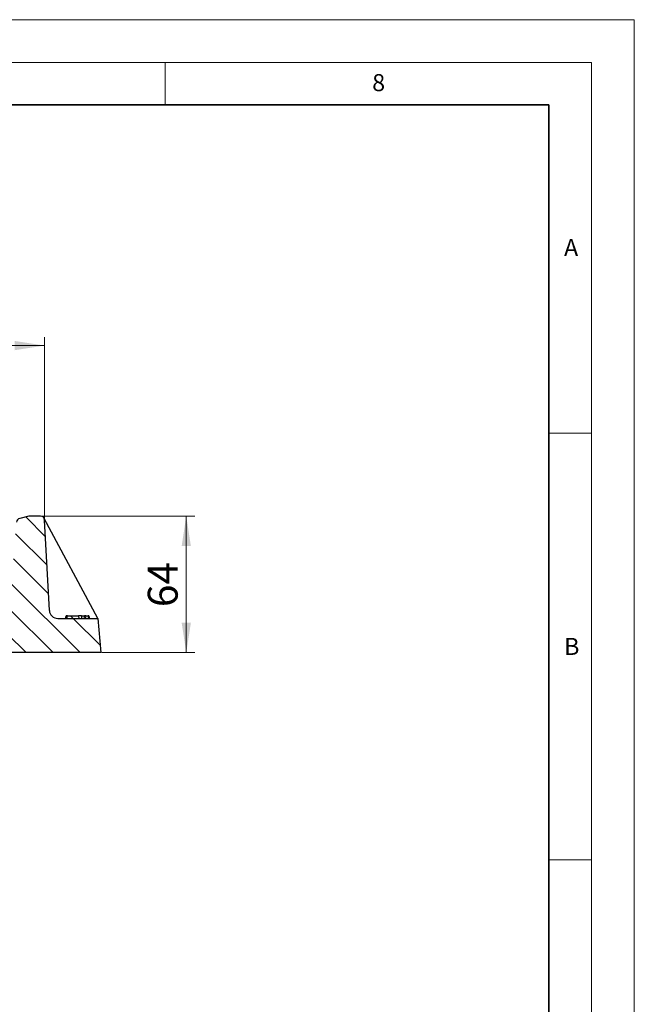
# Model space of a CAD drawing. Units: millimetres. Extents: x 0 to 420, y 0 to 297.
# Drawn here: x 348 to 420, y 182 to 297 of the extents above; entities that cross this region are included whole.
import ezdxf

# ---------------------------------------------------------------- set-up
doc = ezdxf.new("R2010")
doc.units = ezdxf.units.MM
doc.styles.add('SLDTEXTSTYLE0', font='TXT', dxfattribs={"width": 0.605})
doc.dimstyles.new('SLDDIMSTYLE0', dxfattribs={"dimtxt": 3.5, "dimasz": 3.5, "dimexe": 0, "dimexo": 0.0625, "dimgap": 0.875, "dimtad": 1, "dimdec": 0, "dimlfac": 4, "dimrnd": 1e-09, "dimzin": 12, "dimdsep": 46, "dimtxsty": 'SLDTEXTSTYLE0', "dimsah": 1, "dimcen": 0.09, "dimadec": 0, "dimazin": 3, "dimtfac": 1, "dimtdec": 3, "dimtofl": 0, "dimtmove": 0, "dimatfit": 3, "dimfxl": 1, "dimfrac": 2, "dimtolj": 1, "dimtzin": 12, "dimarcsym": 0})
doc.dimstyles.new('SLDDIMSTYLE1', dxfattribs={"dimtxt": 3.5, "dimasz": 3.5, "dimexe": 0, "dimexo": 0.0625, "dimgap": 0.875, "dimtad": 1, "dimlfac": 4, "dimrnd": 1e-09, "dimzin": 12, "dimdsep": 46, "dimtxsty": 'SLDTEXTSTYLE0', "dimsah": 1, "dimcen": 0.09, "dimadec": 0, "dimazin": 3, "dimtfac": 1, "dimtdec": 3, "dimtofl": 0, "dimtmove": 0, "dimatfit": 3, "dimfxl": 1, "dimfrac": 2, "dimtolj": 1, "dimtzin": 12, "dimarcsym": 0})
pattern_1 = [(135, (0, 0), (-1.5875, -1.5875), [])]

# ---------------------------------------------------------------- blocks, each defined once
blk = doc.blocks.new('_D_5')
at = {"color": 7, "linetype": 'Continuous', "lineweight": 0}
for p, q in [((350.49, 238.79), (368.49, 238.79)), ((367.49, 222.79), (367.49, 238.79)), ((357.59, 222.79), (368.49, 222.79))]:
    blk.add_line(p, q, dxfattribs=at)
at = {"color": 7, "linetype": 'Continuous', "lineweight": 18}
for points in [[(367.49, 238.79), (366.95, 235.29), (368.03, 235.29)], [(367.49, 222.79), (368.03, 226.29), (366.95, 226.29)]]:
    blk.add_solid(points, dxfattribs=at)
at = {"color": 7, "linetype": 'Continuous', "lineweight": 18, "insert": (362.98, 228.12), "char_height": 3.5, "attachment_point": 1, "rotation": 90, "style": 'SLDTEXTSTYLE0'}
blk.add_mtext('64', dxfattribs=at)
blk = doc.blocks.new('_D_7')
at = {"color": 7, "linetype": 'Continuous', "lineweight": 0}
for p, q in [((239.22, 238.37), (239.22, 259.79)), ((350.89, 238.42), (350.89, 259.79)), ((350.89, 258.79), (239.22, 258.79))]:
    blk.add_line(p, q, dxfattribs=at)
at = {"color": 7, "linetype": 'Continuous', "lineweight": 18}
for points in [[(239.22, 258.79), (242.72, 258.25), (242.72, 259.33)], [(350.89, 258.79), (347.39, 259.33), (347.39, 258.25)]]:
    blk.add_solid(points, dxfattribs=at)
at = {"color": 7, "linetype": 'Continuous', "lineweight": 18, "insert": (291.04, 263.3), "char_height": 3.5, "attachment_point": 1, "style": 'SLDTEXTSTYLE0'}
blk.add_mtext('448', dxfattribs=at)

msp = doc.modelspace()

# ---------------------------------------------------------------- hatches: boundary and pattern name
at = {"linetype": 'Continuous', "lineweight": 18}
h = msp.add_hatch(dxfattribs=at)
h.set_pattern_fill('DIN 201 Grauguss', scale=0.5, angle=90, style=0, pattern_type=2)
h.set_pattern_definition(pattern_1)
edge = h.paths.add_edge_path(flags=0)
edge.add_line((351.4475, 227.7377), (350.8931, 238.3162))
edge.add_arc((350.3938, 238.2901), 0.5, 3, 90)
edge.add_line((350.3938, 238.7901), (349.0459, 238.7901))
edge.add_line((349.0459, 238.7901), (347.9675, 238.5212))
edge.add_arc((348.0885, 238.0361), 0.5, 104, 175.5)
edge.add_line((347.59, 238.0753), (346.3871, 222.7901))
edge.add_line((346.3871, 222.7901), (357.4933, 222.7901))
edge.add_line((357.4933, 222.7901), (357.1433, 226.7901))
edge.add_line((357.1433, 226.7901), (352.4461, 226.7901))
edge.add_arc((352.4461, 227.7901), 1, 183, 270, ccw=False)
h = msp.add_hatch(dxfattribs=at)
h.set_pattern_fill('DIN 201 Grauguss', scale=0.5, angle=90, style=0, pattern_type=2)
h.set_pattern_definition(pattern_1)
edge = h.paths.add_edge_path(flags=0)
edge.add_line((354.8292, 227.0901), (353.5588, 227.0901))
edge.add_spline(control_points=[(353.5588, 227.0901), (353.542, 227.0387), (353.5254, 226.9873), (353.509, 226.9358), (353.4936, 226.8872), (353.4784, 226.8387), (353.4633, 226.7901)], knot_values=[0, 0, 0, 0, 0.00064849, 0.00064849, 0.00064849, 0.00125933, 0.00125933, 0.00125933, 0.00125933], weights=[1, 1, 1, 1, 1, 1, 1], degree=3, periodic=0)
edge.add_line((353.4633, 226.7901), (354.9573, 226.7901))
edge.add_spline(control_points=[(354.9573, 226.7901), (354.9362, 226.8402), (354.915, 226.8903), (354.8937, 226.9403), (354.8724, 226.9903), (354.8509, 227.0402), (354.8292, 227.0901)], knot_values=[0, 0, 0, 0, 0.00065239, 0.00065239, 0.00065239, 0.00130481, 0.00130481, 0.00130481, 0.00130481], weights=[1, 1, 1, 1, 1, 1, 1], degree=3, periodic=0)
h = msp.add_hatch(dxfattribs=at)
h.set_pattern_fill('DIN 201 Grauguss', scale=0.5, angle=90, style=0, pattern_type=2)
h.set_pattern_definition(pattern_1)
h.paths.add_polyline_path([(355.9933, 227.0901), (355.7085, 227.0901), (355.6281, 226.7901), (356.0737, 226.7901)], flags=0)

# ---------------------------------------------------------------- linework, layer by layer
at = {"color": 7, "linetype": 'Continuous', "lineweight": 18}
for p, q in [((0, 297), (420, 297)), ((420, 0), (420, 297)), ((15, 292), (415, 292)), ((365, 292), (365, 287)), ((415, 292), (415, 5)), ((410, 248.5), (415, 248.5)), ((410, 198.5), (415, 198.5))]:
    msp.add_line(p, q, dxfattribs=at)
at = {"color": 7, "linetype": 'Continuous', "lineweight": 35}
for p, q in [((410, 287), (20, 287)), ((410, 5), (410, 287))]:
    msp.add_line(p, q, dxfattribs=at)
at = {"color": 7, "linetype": 'Continuous', "lineweight": 25}
for p, q in [((349.0459, 238.7901), (347.9675, 238.5212)), ((350.3938, 238.7901), (349.0459, 238.7901)), ((357.1433, 226.7901), (350.8342, 238.5268)), ((351.4475, 227.7377), (350.8931, 238.3162)), ((352.4461, 226.7901), (357.1433, 226.7901)), ((353.4933, 227.0901), (353.4129, 226.7901)), ((353.4591, 227.0901), (353.43, 227.0901)), ((353.4633, 226.7901), (354.9573, 226.7901)), ((353.5588, 227.0901), (353.4933, 227.0901)), ((353.5588, 227.0901), (354.8292, 227.0901)), ((354.8585, 227.022), (354.8447, 227.0901)), ((355.2071, 227.0901), (355.2074, 226.7901)), ((355.5503, 227.0901), (355.4699, 226.7901)), ((355.7085, 227.0901), (355.5503, 227.0901)), ((355.7085, 227.0901), (355.6281, 226.7901)), ((355.6281, 226.7901), (356.0737, 226.7901)), ((355.7085, 227.0901), (355.9933, 227.0901)), ((356.0737, 226.7901), (355.9933, 227.0901)), ((356.0566, 227.0901), (356.137, 226.7901)), ((356.0566, 227.0901), (356.137, 226.7901)), ((357.1433, 226.7901), (357.4933, 222.7901)), ((357.4933, 222.7901), (346.3871, 222.7901))]:
    msp.add_line(p, q, dxfattribs=at)
at = {"color": 7, "linetype": 'Continuous', "lineweight": 25, "flags": 128}
msp.add_lwpolyline([(353.3496, 226.7901), (353.3898, 226.9401), (353.43, 227.0901)], dxfattribs=at)
at = {"color": 7, "linetype": 'Continuous', "lineweight": 25}
for centre, radius, start, end in [((348.0885, 238.0361), 0.5, 104, 175.5), ((350.3938, 238.2901), 0.5, 3, 90), ((352.4461, 227.7901), 1, 183, 270)]:
    msp.add_arc(centre, radius, start, end, dxfattribs=at)
for points, knots in [([(353.5588, 227.0901), (353.5421, 227.0387), (353.5097, 226.9388), (353.4784, 226.8387), (353.4633, 226.7901)], [0, 0, 0, 0, 0.51495127, 1, 1, 1, 1]), ([(354.9573, 226.7901), (354.9362, 226.8402), (354.8939, 226.9404), (354.8508, 227.0402), (354.8292, 227.0901)], [0, 0, 0, 0, 0.49999017, 1, 1, 1, 1]), ([(355.2071, 227.0901), (355.141, 227.0901), (355.0417, 227.0901), (354.9175, 227.0901), (354.8696, 227.0901), (354.8447, 227.0901)], [0, 0, 0, 0, 0.489799764, 0.734763674, 1, 1, 1, 1]), ([(355.2071, 227.0901), (355.2572, 227.0901), (355.3744, 227.0901), (355.4936, 227.0901), (355.5496, 227.0901), (355.5503, 227.0901)], [0, 0, 0, 0, 0.42459103, 0.9936558, 1, 1, 1, 1]), ([(356.0566, 227.0901), (356.054, 227.0901), (356.0487, 227.0901), (356.0287, 227.0901), (356, 227.0901), (355.9933, 227.0901)], [0, 0, 0, 0, 0.4331902, 0.8666877, 1, 1, 1, 1])]:
    msp.add_open_spline(points, degree=3, knots=knots, dxfattribs=at)

# ---------------------------------------------------------------- texts
at = {"color": 7, "linetype": 'Continuous', "lineweight": 18, "char_height": 2, "attachment_point": 2, "style": 'SLDTEXTSTYLE0'}
for s, insert in [('8', (390.0377, 290.6215)), ('A', (412.5951, 271.2798)), ('B', (412.6717, 224.5121))]:
    msp.add_mtext(s, dxfattribs=dict(at, insert=insert))

# ---------------------------------------------------------------- dimensions: what is measured, and where the dimension line sits
at = {"color": 7, "linetype": 'Continuous', "lineweight": 18}
dim = msp.add_linear_dim(base=(239.2162, 258.7907), p1=(350.8931, 238.3162), p2=(239.2162, 238.273), dimstyle='SLDDIMSTYLE0', dxfattribs=at)
dim.commit()
dim.dimension.update_dxf_attribs({"geometry": '_D_7', "text_midpoint": (295.0547, 258.7907), "dimtype": 160})
dim = msp.add_linear_dim(base=(367.4933, 238.7901), p1=(357.4933, 222.7901), p2=(350.3938, 238.7901), angle=90, dimstyle='SLDDIMSTYLE1', dxfattribs=at)
dim.commit()
dim.dimension.update_dxf_attribs({"geometry": '_D_5', "text_midpoint": (367.4933, 230.7901), "dimtype": 160})

doc.saveas('drawing.dxf')
